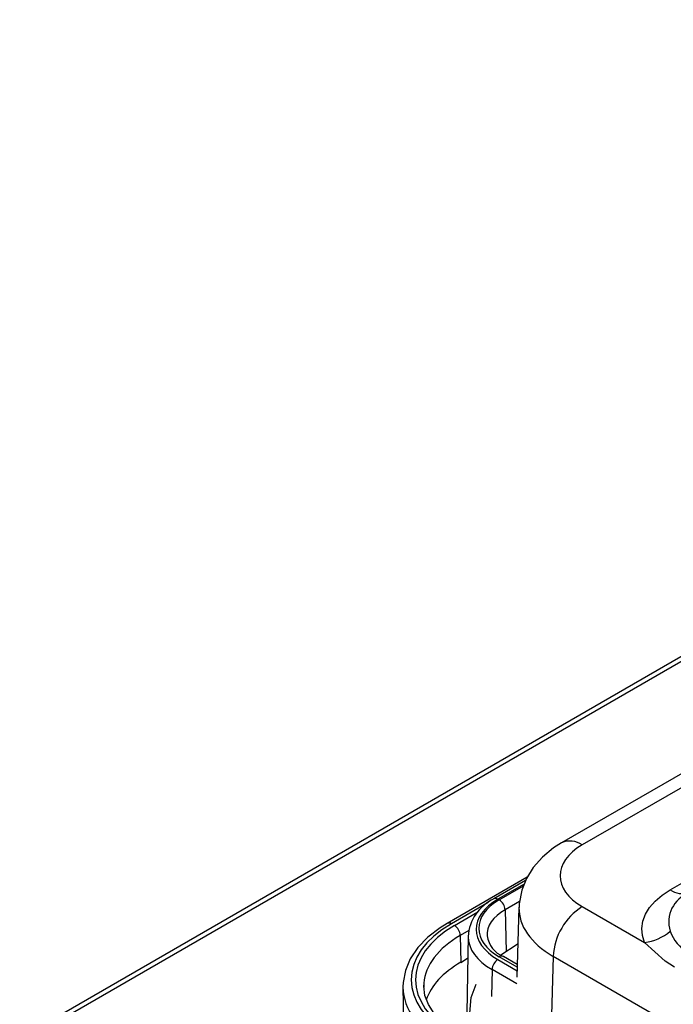
# Model space of a CAD drawing. Units: inches. Extents: x 4.3 to 43.5, y 2.3 to 88.3.
# Drawn here: x 15.2 to 18.3, y 83.5 to 88.3 of the extents above; entities that cross this region are included whole.
import ezdxf

# ---------------------------------------------------------------- set-up
doc = ezdxf.new("R2010")
doc.units = ezdxf.units.IN
doc.header["$MEASUREMENT"] = 0

msp = doc.modelspace()

# ---------------------------------------------------------------- linework, layer by layer
at = {"color": 7, "linetype": 'Continuous', "lineweight": 25}
for p, q in [((24.6274, 88.2646), (17.7942, 84.3199)), ((24.7258, 88.2549), (17.8926, 84.3102)), ((22.5443, 87.624), (15.1977, 83.3829)), ((18.3145, 84.0951), (22.0728, 86.2647)), ((17.6295, 84.1557), (17.2461, 83.9343)), ((17.6218, 84.1398), (17.4691, 84.0517)), ((17.5899, 84.0112), (17.5797, 83.6768)), ((17.8926, 84.0145), (18.1912, 83.8421)), ((17.3088, 83.8764), (17.3107, 83.7475)), ((17.3457, 83.8753), (17.3401, 83.5053)), ((17.5034, 83.7833), (17.5804, 83.8354)), ((17.5804, 83.8354), (17.5846, 83.8378)), ((17.3107, 83.7475), (17.344, 83.7668)), ((17.5816, 83.7374), (17.515, 83.7759)), ((17.7535, 83.7762), (17.7388, 83.2912)), ((17.0339, 83.628), (17.0364, 83.4635))]:
    msp.add_line(p, q, dxfattribs=at)
at = {"color": 8, "linetype": 'Continuous', "lineweight": 25}
for p, q in [((22.5463, 87.6012), (15.247, 83.3874)), ((17.6149, 84.1225), (17.4888, 84.0497)), ((17.4953, 84.0471), (17.6115, 84.1142)), ((17.4415, 84.0338), (17.2658, 83.9324)), ((17.5931, 84.0398), (17.5232, 83.9994)), ((17.281, 83.9243), (17.3932, 83.9891)), ((17.5232, 83.9994), (17.5277, 83.7997)), ((17.3493, 83.8998), (17.3088, 83.8764)), ((17.4888, 83.7605), (17.5807, 83.7074)), ((17.5812, 83.7244), (17.4954, 83.7739)), ((19.2505, 82.912), (17.7535, 83.7762)), ((17.461, 83.7125), (17.459, 83.5837)), ((17.579, 83.6444), (17.461, 83.7125))]:
    msp.add_line(p, q, dxfattribs=at)
at = {"color": 7, "linetype": 'Continuous', "lineweight": 25, "flags": 128}
for points in [[(17.7942, 84.3199), (17.7559, 84.2955), (17.7022, 84.2514), (17.6586, 84.2024), (17.6255, 84.1492), (17.603, 84.0928), (17.5908, 84.0278), (17.5911, 84.0107)], [(18.1912, 83.8421), (18.181, 83.8759), (18.1783, 83.9102), (18.1832, 83.9444), (18.1956, 83.9779), (18.2153, 84.0103), (18.242, 84.0409), (18.2753, 84.0694), (18.3145, 84.0951)], [(17.2461, 83.9343), (17.2116, 83.9129), (17.1534, 83.8682), (17.1055, 83.8186), (17.0692, 83.765), (17.0455, 83.7088), (17.0346, 83.6515), (17.035, 83.6416)], [(18.3354, 83.7242), (18.2906, 83.753), (18.1912, 83.8421)], [(17.3006, 83.4056), (17.271, 83.424), (17.2219, 83.4619), (17.1833, 83.5026), (17.1556, 83.5449), (17.139, 83.5883), (17.1335, 83.6329), (17.1352, 83.6446)], [(17.5804, 83.2034), (17.4633, 83.2901), (17.4062, 83.3576), (17.3694, 83.4296), (17.3541, 83.5043), (17.3606, 83.5794), (17.3855, 83.6437)]]:
    msp.add_lwpolyline(points, dxfattribs=at)
at = {"color": 8, "linetype": 'Continuous', "lineweight": 25}
for centre, radius, start, end in [((17.8352, 84.2316), 0.0973, 53.7942, 114.8672), ((17.4774, 84.0349), 0.0187, 52.459, 116.2541), ((17.2543, 83.9163), 0.0198, 54.3331, 114.3578), ((17.5069, 83.7581), 0.0195, 65.2545, 126.0675)]:
    msp.add_arc(centre, radius, start, end, dxfattribs=at)
at = {"color": 7, "linetype": 'Continuous', "lineweight": 25}
for centre, radius, start, end in [((18.458, 83.9408), 0.1503, 111.044, 196.9996), ((18.374, 84.182), 0.1052, 235.5944, 286.5625), ((17.5594, 83.8582), 0.2135, 115.001, 176.4586), ((17.4626, 83.996), 0.0607, 3.2313, 57.3467), ((18.0563, 83.7591), 0.3033, 122.6521, 176.7706), ((17.2483, 83.8733), 0.0606, 2.9155, 57.3746), ((18.1571, 84.0844), 0.2447, 278.0281, 309.967), ((18.501, 83.9637), 0.1984, 199.6952, 238.557), ((17.5584, 83.8894), 0.1215, 187.1498, 249.0901), ((17.5215, 83.7095), 0.0606, 122.632, 177.0778)]:
    msp.add_arc(centre, radius, start, end, dxfattribs=at)
for centre, major_axis, ratio, start_param, end_param in [((18.1489, 84.1623), (0.3623, 0), 0.577112, 2.356347, 3.926839), ((17.7394, 83.9051), (0.3544, 0), 0.577244, 2.356233, 3.926953), ((17.732, 83.9105), (0.3347, 0), 0.5772, 2.356385, 3.927029), ((17.7308, 83.664), (0.6575, 0), 0.577244, 2.356233, 3.926953), ((17.732, 83.664), (0.6378, 0), 0.577244, 2.356233, 3.926953), ((17.7339, 83.5033), (0.5985, 0), 0.577244, 2.356233, 2.953474), ((17.7308, 83.6319), (0.6969, 0.0006), 0.577248, 3.119385, 3.149824), ((17.732, 83.6319), (0.5985, -0.0006), 0.577238, 3.099605, 3.150891)]:
    msp.add_ellipse(centre, major_axis=major_axis, ratio=ratio, start_param=start_param, end_param=end_param, dxfattribs=at)
at = {"color": 8, "linetype": 'Continuous', "lineweight": 25}
for centre, major_axis, ratio, start_param, end_param in [((17.732, 83.8783), (0.2953, -0.0009), 0.577844, 2.358163, 3.176566), ((18.1489, 84.0016), (0.5591, -0.0059), 0.577192, 3.131173, 3.932979), ((17.732, 83.6319), (0.5985, -0.0006), 0.577238, 2.356806, 3.099605), ((17.7394, 83.873), (0.3937, -0.0006), 0.577252, 3.148258, 3.927825), ((17.7308, 83.6319), (0.6969, 0.0006), 0.577248, 3.149824, 3.92646)]:
    msp.add_ellipse(centre, major_axis=major_axis, ratio=ratio, start_param=start_param, end_param=end_param, dxfattribs=at)

doc.saveas('drawing.dxf')
